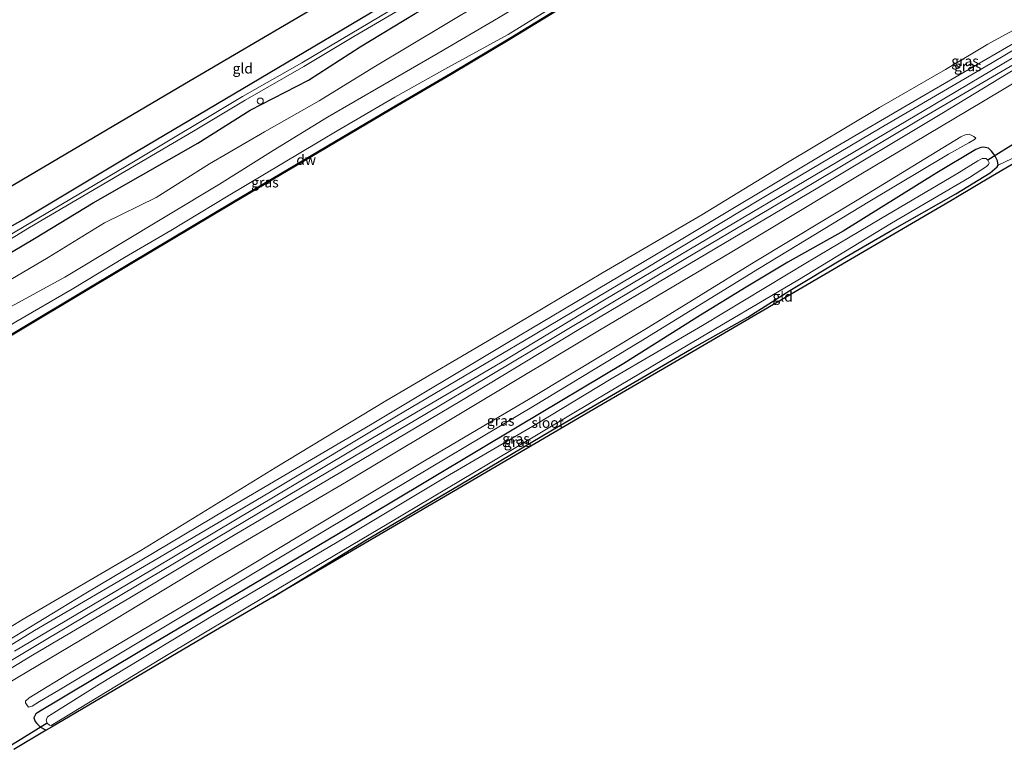
# Model space of a CAD drawing. Units: metres. Extents: x 244276 to 250000, y 587500 to 591008.
# Drawn here: x 249300 to 249542, y 590456 to 590636 of the extents above; entities that cross this region are included whole.
import ezdxf
from ezdxf.enums import TextEntityAlignment as Align

# ---------------------------------------------------------------- set-up
doc = ezdxf.new("R2010")
doc.units = ezdxf.units.M
doc.linetypes.add('IE-TERREINAFSCHEIDING', pattern=[10, 8, -2])
doc.layers.get('0').update_dxf_attribs({"lineweight": 25})
for name, color, linetype, lineweight in [('B-ME-AL-OVERIG-S-B1', 7, 'Continuous', 18), ('B-ME-GW-KRUINLIJN-L-B1', 93, 'Continuous', 18), ('B-ME-GW-TEENLIJN-L-B1', 93, 'Continuous', 18), ('B-ME-IE-GRASLAND-GV-B6', 93, 'Continuous', 18), ('B-ME-IE-GRONDWERKLIJN-GROND_INGERICHT-GV-B6', 253, 'Continuous', 18), ('B-ME-IE-TERREINAFSCHEIDING-RASTERHEKWERK-L-B1', 8, 'IE-TERREINAFSCHEIDING', 18), ('B-ME-OB-WATERLIJN-L-B1', 133, 'OB-WATERLIJN', 18), ('B-ME-OG-WATER-GV-B6', 153, 'Continuous', 18), ('B-ME-VH-VERH_SOORT-BETON-OVERIG-GV-B6', 8, 'IE-TERREINAFSCHEIDING-NATUURLIJK-HOUTWAL', 18)]:
    doc.layers.add(name, color=color, linetype=linetype, lineweight=lineweight)
for name, color, linetype in [('B-ME-GC-DAMWAND-GV-B6', 10, 'Continuous'), ('B-ME-GW-INSTEEKWATERGANG-L-B1', 10, 'Continuous'), ('B-ME-KG-KADASTRAAL-OPNAMEDTMGRENS-L-B1', 10, 'Continuous'), ('B-ME-KW-DUIKER-L-B1', 10, 'Continuous')]:
    doc.layers.add(name, color=color, linetype=linetype)
doc.styles.add('NLCS-ISO', font='NLCS-ISO.TTF')
doc.linetypes.add('IE-TERREINAFSCHEIDING-NATUURLIJK-HOUTWAL', pattern='A,7,-1.5,[67,NLCS.SHX,S=0.75,R=45,X=0,Y=0],-1.5,7,-1.5,[70,NLCS.SHX,S=0.75,R=0,X=0,Y=0],-1.5', length=20)
doc.linetypes.add('OB-WATERLIJN', pattern='A,10,[32,NLCS.SHX,S=2,R=0,X=0,Y=0],-12', length=22)

# ---------------------------------------------------------------- blocks, each defined once
blk = doc.blocks.new('dtb')
blk.add_circle((0, 0), 0.75)

msp = doc.modelspace()

# ---------------------------------------------------------------- linework, layer by layer
at = {"layer": 'B-ME-GC-DAMWAND-GV-B6'}
for points in [[(249287.9774, 590552.4737, 1.115), (249326.7202, 590575.6106, 1.098), (249352.1346, 590590.7778, 1.112), (249392.4441, 590614.6707, 1.12), (249405.6868, 590622.3795, 1.075), (249420.4949, 590631.1928, 1.083), (249432.7093, 590638.6787, 1.098), (249444.9762, 590645.7922, 1.09), (249458.3639, 590653.8754, 1.088), (249482.6966, 590668.314, 1.086), (249492.5156, 590673.9676, 1.0746), (249492.8178, 590673.4584, 0.8226), (249494.3167, 590674.3397, 0.8219), (249512.1101, 590684.8269, 0.8867), (249519.443, 590689.2081, 0.8252), (249520.2664, 590689.7, 0.5748), (249520.3937, 590689.7779, 0.463)], [(249520.3937, 590689.7779, 0.463), (249520.4335, 590689.6833, 0.463), (249520.3177, 590689.6142, 0.463), (249512.1609, 590684.7407, 0.463), (249494.3674, 590674.2535, 0.463), (249492.7815, 590673.3211, 0.463), (249492.587, 590673.659, 0.55), (249482.848, 590668.055, 0.55), (249458.518, 590653.618, 0.55), (249445.129, 590645.534, 0.55), (249432.863, 590638.421, 0.55), (249420.65, 590630.936, 0.55), (249405.839, 590622.121, 0.55), (249392.596, 590614.412, 0.55), (249352.288, 590590.52, 0.55), (249326.874, 590575.353, 0.55), (249288.136, 590552.219, 0.55)]]:
    msp.add_polyline3d(points, dxfattribs=at)
at = {"layer": 'B-ME-GW-INSTEEKWATERGANG-L-B1'}
for points in [[(249504.5424, 590707.7666, -1.2759), (249494.548, 590701.9343, -1.3346), (249484.8842, 590696.3674, -1.3886), (249479.6372, 590693.4136, -1.3566), (249477.801, 590692.38, -1.375), (249475.9147, 590691.1868, -1.3014), (249469.296, 590687, -1.276), (249456.958, 590679.434, -1.286), (249419.651, 590657.467, -1.392), (249406.286, 590649.334, -1.327), (249367.438, 590626.221, -1.384), (249326.624, 590602.038, -1.442), (249301.177, 590586.742, -1.577), (249289.547, 590580.291, -1.407), (249275.499, 590571.74, -1.408), (249247.958, 590555.88, -1.159), (249238.623, 590550.299, -1.091), (249237.775, 590550.118, -1.131), (249236.929, 590550.152, -1.197), (249235.988, 590550.585, -1.259), (249231.7245, 590555.6174, -1.4995)], [(249292.339, 590575.269, -1.028), (249303.359, 590581.77, -1.091), (249317.761, 590590.495, -1.119), (249329.437, 590597.156, -0.855), (249343.499, 590605.202, -0.785), (249356.398, 590613.31, -0.797), (249370.714, 590620.715, -0.716), (249383.435, 590628.892, -0.788), (249396.961, 590637.1, -1.03), (249409.973, 590644.622, -0.954), (249422.756, 590652.135, -0.942), (249436.679, 590660.154, -0.839), (249448.212, 590667.081, -0.8), (249460.349, 590675.274, -1.23), (249472.979, 590682.443, -0.982), (249479.502, 590687.5, -1.202), (249481.183, 590689.187, -1.19), (249483.9114, 590691.0541, -1.0901), (249497.5948, 590699.0366, -0.9896), (249506.7169, 590704.4154, -1.0436)], [(249361.9122, 590493.4971, -1.4007), (249384.8281, 590507.4622, -1.583), (249407.9058, 590521.1232, -1.5813), (249430.7047, 590534.6243, -1.4621), (249449.7736, 590545.7254, -1.3932), (249464.9218, 590554.5916, -1.0723), (249478.778, 590562.36, -0.9967), (249489.1342, 590568.9309, -1.1429), (249502.051, 590576.7096, -1.1378), (249513.773, 590583.5559, -1.0253), (249529.9043, 590592.7663, -0.9698), (249538.3472, 590597.9105, -0.911), (249540.0833, 590599.3591, -0.8724), (249540.3042, 590599.7878, -0.8371), (249540.1665, 590600.8894, -0.8035), (249539.4856, 590602.1455, -0.7326), (249538.6918, 590603.2693, -0.6557), (249537.9965, 590603.955, -0.6254), (249536.7687, 590604.2529, -0.6086), (249536.0644, 590604.1646, -0.6036), (249534.8158, 590603.6133, -0.6086), (249525.2646, 590597.8884, -0.6993), (249502.2027, 590583.5775, -1.0286), (249488.5709, 590575.8967, -0.8623), (249478.3439, 590569.7705, -0.6405), (249467.1669, 590562.9073, -0.8438), (249448.2382, 590550.9395, -1.2924), (249422.4515, 590535.5875, -1.3713), (249390.4264, 590516.3695, -1.3478), (249360.9966, 590498.8732, -1.4049), (249330.9129, 590481.0569, -1.4133), (249309.2092, 590468.0877, -1.163), (249304.9566, 590465.5939, -0.8741), (249303.6893, 590464.7161, -0.8203), (249303.1974, 590463.8025, -0.8102), (249303.5179, 590462.8608, -0.8001), (249303.8923, 590462.3754, -0.8237), (249304.8286, 590461.4848, -0.9194), (249306.1752, 590460.6974, -1.0509)]]:
    msp.add_polyline3d(points, dxfattribs=at)
at = {"layer": 'B-ME-GW-KRUINLIJN-L-B1'}
for points in [[(249296.699, 590564.49, 1.811), (249310.811, 590572.244, 1.78), (249348.819, 590595.146, 1.85), (249362.01, 590603.364, 1.927), (249375.39, 590611.587, 1.803), (249402.625, 590627.334, 1.783), (249417.413, 590636.096, 1.719), (249429.345, 590643.244, 1.913), (249442.125, 590650.747, 1.965), (249454.578, 590658.697, 1.75), (249467.659, 590666.143, 1.859), (249479.075, 590673.196, 1.824), (249488.427, 590679.765, 1.876), (249498.3883, 590688.0805, 1.1361), (249509.2872, 590694.7848, 1.1631), (249516.1851, 590699.084, 1.2261), (249522.4975, 590702.5449, 1.4136), (249528.3873, 590705.6396, 1.3786)], [(249199.6465, 590501.7588, 1.854), (249210.32, 590508.463, 1.938), (249211.995, 590509.821, 1.875), (249223.387, 590516.055, 1.92), (249236.386, 590523.982, 1.888), (249273.764, 590545.94, 1.792), (249298.75, 590561.21, 1.902), (249312.642, 590569.239, 1.845), (249325.471, 590577.051, 1.982), (249336.904, 590583.755, 1.937), (249350.982, 590592.264, 1.908), (249377.768, 590608.246, 1.894), (249391.947, 590616.559, 1.884), (249404.974, 590623.87, 1.83), (249419.839, 590631.922, 1.74), (249432.039, 590639.521, 1.882), (249444.003, 590646.79, 1.907), (249469.546, 590662.106, 1.856), (249481.657, 590669.585, 1.854), (249491.145, 590674.756, 1.87), (249506.6742, 590684.3393, 1.5771)], [(249283.6273, 590473.0854, 1.4831), (249303.3518, 590485.2214, 1.3235), (249333.7751, 590503.0678, 1.1992), (249361.368, 590519.387, 1.1992), (249392.3853, 590538.0408, 1.2714), (249423.8308, 590556.6657, 1.2479), (249453.3449, 590574.1828, 1.3941), (249481.8875, 590591.431, 1.4747), (249511.3454, 590608.9022, 1.5285), (249538.5697, 590624.859, 1.5671), (249547.0338, 590629.9321, 1.5437)], [(249284.0509, 590467.802, 1.5173), (249302.824, 590479.2276, 1.4014), (249327.1752, 590493.5641, 1.3157), (249352.6576, 590508.92, 1.1595), (249378.6941, 590524.1956, 1.2385), (249408.3112, 590541.8679, 1.2133), (249437.2375, 590559.3088, 1.1864), (249466.6378, 590576.8567, 1.4804), (249495.5942, 590593.9579, 1.5325), (249526.4477, 590612.4903, 1.5795), (249548.8781, 590626.1175, 1.4341)], [(249301.8738, 590466.3752, -0.4264), (249301.421, 590466.9254, -0.3592), (249301.141, 590467.4374, -0.3273), (249301.1242, 590467.8258, -0.3105), (249302.0268, 590468.6455, -0.287), (249312.7714, 590475.2333, -0.4062), (249342.1173, 590492.6127, -0.418), (249369.7584, 590509.3028, -0.287), (249399.2602, 590527.0325, -0.3945), (249425.2095, 590542.3404, -0.2752), (249454.2672, 590559.8155, -0.287), (249480.3038, 590575.9284, -0.0734), (249506.465, 590591.6325, 0.0171), (249531.1325, 590606.7818, -0.0131), (249532.1819, 590607.2738, -0.0148), (249533.1859, 590607.4379, -0.0165), (249534.3773, 590606.8445, -0.04), (249534.8519, 590606.4716, -0.0954)]]:
    msp.add_polyline3d(points, dxfattribs=at)
at = {"layer": 'B-ME-GW-TEENLIJN-L-B1'}
for points in [[(249505.7452, 590698.4008, -0.7641), (249498.1393, 590693.596, -0.7894), (249486.8668, 590686.2609, -0.8314), (249483.461, 590684.142, -0.907), (249475.117, 590677.549, -0.768), (249463.414, 590669.546, -0.643), (249451.25, 590662.405, -0.543), (249439.076, 590655.565, -0.505), (249425.689, 590647.558, -0.65), (249413.113, 590639.667, -0.766), (249386.815, 590623.885, -0.471), (249373.386, 590615.642, -0.364), (249359.88, 590607.977, -0.346), (249346.376, 590600.109, -0.259), (249333.248, 590591.827, -0.372), (249320.523, 590585.589, -0.576), (249306.734, 590577.094, -0.6), (249282.262, 590562.728, -0.598)], [(249547.4383, 590631.7023, 0.9002), (249522.0834, 590616.9138, 0.8951), (249497.3793, 590602.4984, 0.8027), (249461.1785, 590580.7482, 0.749), (249419.7848, 590556.1571, 0.7036), (249385.9684, 590535.898, 0.6868), (249350.4265, 590514.9375, 0.6347), (249315.5401, 590494.1745, 0.6381), (249283.4077, 590474.689, 0.791)], [(249550.3326, 590623.7096, 0.1414), (249532.9124, 590613.2521, 0.165), (249506.1415, 590597.2945, 0.0138), (249474.8085, 590578.4734, 0.0222), (249442.2933, 590559.1527, -0.1324), (249411.3511, 590540.6792, -0.1089), (249380.1037, 590521.8523, -0.0098), (249347.6264, 590502.8004, -0.1156), (249317.2542, 590484.4342, -0.1962), (249298.9117, 590473.5026, -0.0921), (249285.909, 590465.8257, -0.0585)], [(249534.8519, 590606.4716, -0.0954), (249534.5176, 590606.1069, -0.1996), (249533.0996, 590605.2524, -0.287), (249528.0986, 590602.5078, -0.6095), (249508.7453, 590590.9691, -0.6616), (249481.6046, 590574.4837, -0.5944), (249452.4634, 590556.5078, -1.0799), (249426.0752, 590540.4814, -1.1824), (249400.4775, 590525.183, -1.3706), (249370.0193, 590507.0145, -1.3286), (249337.6283, 590487.5729, -1.347), (249309.3319, 590470.5894, -1.1706), (249304.5687, 590467.789, -0.8834), (249302.7406, 590466.6445, -0.665), (249301.8738, 590466.3752, -0.4264)]]:
    msp.add_polyline3d(points, dxfattribs=at)
at = {"layer": 'B-ME-IE-GRASLAND-GV-B6'}
for points in [[(249885.1503, 590829.9202, 1.6008), (249876.5735, 590824.7201, 1.6402), (249860.2934, 590815.0127, 1.6858), (249845.7041, 590806.323, 1.6318), (249830.8837, 590797.4409, 1.5754), (249814.0863, 590787.4438, 1.5442), (249781.2845, 590767.8799, 1.5541), (249748.269, 590748.2619, 1.4888), (249712.153, 590726.7057, 1.4472), (249676.6343, 590705.4818, 1.5581), (249637.6728, 590682.1039, 1.6769), (249603.5879, 590661.7166, 1.6274), (249569.8455, 590641.7391, 1.6432), (249547.3937, 590628.2359, 1.6016), (249521.6954, 590613.0171, 1.6638), (249497.0757, 590598.4305, 1.6167), (249469.083, 590581.8271, 1.6285), (249443.5383, 590566.6276, 1.4387), (249417.9246, 590551.1415, 1.4336), (249386.5778, 590532.6556, 1.4235), (249357.4623, 590515.2573, 1.3866), (249328.1683, 590497.8114, 1.358), (249298.3945, 590480.1728, 1.4454)], [(249832.9977, 590805.4199, 0.7958), (249832.022, 590803.9804, 0.9024), (249831.4773, 590803.1465, 0.9312), (249830.7204, 590802.1213, 0.96), (249830.0252, 590801.5134, 0.996), (249824.7997, 590798.0483, 1.056), (249812.1685, 590790.1007, 1.0296), (249796.2193, 590780.4538, 0.9398), (249761.1023, 590759.7873, 0.8843), (249719.4519, 590734.4853, 0.8012), (249676.2482, 590708.7454, 0.8348), (249638.4152, 590686.0905, 0.8427), (249600.9005, 590663.6375, 0.8665), (249570.6491, 590645.8421, 0.8922), (249547.4383, 590631.7023, 0.9002), (249522.0834, 590616.9138, 0.8951), (249497.3793, 590602.4984, 0.8027), (249461.1785, 590580.7482, 0.749), (249419.7848, 590556.1571, 0.7036), (249385.9684, 590535.898, 0.6868), (249350.4265, 590514.9375, 0.6347), (249315.5401, 590494.1745, 0.6381), (249283.4077, 590474.689, 0.791)], [(249291.19, 590577.83, -2.594), (249302.084, 590584.453, -2.599), (249342.449, 590608.146, -2.584), (249355.176, 590615.781, -2.582), (249369.609, 590624.091, -2.582), (249381.913, 590631.443, -2.583), (249395.915, 590639.648, -2.585), (249408.345, 590647.259, -2.584), (249421.472, 590654.896, -2.571), (249434.205, 590662.595, -2.585), (249447.211, 590670.144, -2.589), (249459.119, 590677.324, -2.584), (249472.009, 590684.959, -2.568), (249478.243, 590689.15, -2.568), (249479.3226, 590690.0545, -2.5342), (249481.7781, 590691.6712, -2.5342), (249489.1165, 590695.9289, -2.5342), (249498.6841, 590701.5141, -2.5342), (249505.5071, 590705.6233, -2.5342), (249514.5025, 590711.1692, -2.5342), (249520.2411, 590714.4861, -2.5342), (249525.4744, 590717.649, -2.5342), (249540.4644, 590726.7707, -2.5342), (249560.1318, 590738.3709, -2.5342)], [(249289.547, 590580.291, -1.407), (249301.177, 590586.742, -1.577), (249326.624, 590602.038, -1.442), (249367.438, 590626.221, -1.384), (249406.286, 590649.334, -1.327), (249419.651, 590657.467, -1.392), (249456.958, 590679.434, -1.286), (249469.296, 590687, -1.276), (249475.9147, 590691.1868, -1.3014), (249477.801, 590692.38, -1.375), (249479.6372, 590693.4136, -1.3566), (249484.8842, 590696.3674, -1.3886), (249494.548, 590701.9343, -1.3346), (249504.5424, 590707.7666, -1.2759), (249526.1843, 590720.8947, -1.322), (249548.2391, 590734.013, -1.3124)], [(249545.424, 590730.8859, -2.5342), (249530.4787, 590722.0096, -2.5342), (249517.2013, 590714.0593, -2.5342), (249505.1487, 590706.855, -2.5342), (249498.8331, 590703.1561, -2.5357), (249489.8218, 590697.7551, -2.5357), (249481.7418, 590692.974, -2.5357), (249478.4089, 590690.7929, -2.5357), (249477.678, 590689.884, -2.554), (249471.596, 590685.969, -2.566), (249458.251, 590678.23, -2.556), (249446.454, 590671.027, -2.583), (249433.522, 590663.437, -2.578), (249421.29, 590656.049, -2.578), (249407.714, 590648.179, -2.554), (249395.519, 590640.746, -2.584), (249369.063, 590624.947, -2.587), (249354.508, 590616.715, -2.54), (249327.716, 590600.613, -2.572), (249290.873, 590578.911, -2.595)], [(249292.339, 590575.269, -1.028), (249303.359, 590581.77, -1.091), (249317.761, 590590.495, -1.119), (249329.437, 590597.156, -0.855), (249343.499, 590605.202, -0.785), (249356.398, 590613.31, -0.797), (249370.714, 590620.715, -0.716), (249383.435, 590628.892, -0.788), (249396.961, 590637.1, -1.03), (249409.973, 590644.622, -0.954), (249422.756, 590652.135, -0.942), (249436.679, 590660.154, -0.839), (249448.212, 590667.081, -0.8), (249460.349, 590675.274, -1.23), (249472.979, 590682.443, -0.982), (249479.502, 590687.5, -1.202), (249481.183, 590689.187, -1.19), (249483.9114, 590691.0541, -1.0901), (249497.5948, 590699.0366, -0.9896), (249506.7169, 590704.4154, -1.0436), (249523.813, 590714.6249, -1.0628), (249542.9643, 590726.3311, -1.1146)], [(249542.9643, 590726.3311, -1.1146), (249523.813, 590714.6249, -1.0628), (249506.7169, 590704.4154, -1.0436), (249497.5948, 590699.0366, -0.9896), (249483.9114, 590691.0541, -1.0901), (249481.183, 590689.187, -1.19), (249479.502, 590687.5, -1.202), (249472.979, 590682.443, -0.982), (249460.349, 590675.274, -1.23), (249448.212, 590667.081, -0.8), (249436.679, 590660.154, -0.839), (249422.756, 590652.135, -0.942), (249409.973, 590644.622, -0.954), (249396.961, 590637.1, -1.03), (249383.435, 590628.892, -0.788), (249370.714, 590620.715, -0.716), (249356.398, 590613.31, -0.797), (249343.499, 590605.202, -0.785), (249329.437, 590597.156, -0.855), (249317.761, 590590.495, -1.119), (249303.359, 590581.77, -1.091), (249292.339, 590575.269, -1.028)], [(249282.262, 590562.728, -0.598), (249306.734, 590577.094, -0.6), (249320.523, 590585.589, -0.576), (249333.248, 590591.827, -0.372), (249346.376, 590600.109, -0.259), (249359.88, 590607.977, -0.346), (249373.386, 590615.642, -0.364), (249386.815, 590623.885, -0.471), (249413.113, 590639.667, -0.766), (249425.689, 590647.558, -0.65), (249439.076, 590655.565, -0.505), (249451.25, 590662.405, -0.543), (249463.414, 590669.546, -0.643), (249475.117, 590677.549, -0.768), (249483.461, 590684.142, -0.907), (249486.8668, 590686.2609, -0.8314), (249498.1393, 590693.596, -0.7894), (249505.7452, 590698.4008, -0.7641), (249525.6824, 590710.2366, -0.6911), (249535.5054, 590716.1087, -0.7641), (249549.1304, 590724.4027, -0.91)], [(249549.1304, 590724.4027, -0.91), (249535.5054, 590716.1087, -0.7641), (249525.6824, 590710.2366, -0.6911), (249505.7452, 590698.4008, -0.7641), (249498.1393, 590693.596, -0.7894), (249486.8668, 590686.2609, -0.8314), (249483.461, 590684.142, -0.907), (249475.117, 590677.549, -0.768), (249463.414, 590669.546, -0.643), (249451.25, 590662.405, -0.543), (249439.076, 590655.565, -0.505), (249425.689, 590647.558, -0.65), (249413.113, 590639.667, -0.766), (249386.815, 590623.885, -0.471), (249373.386, 590615.642, -0.364), (249359.88, 590607.977, -0.346), (249346.376, 590600.109, -0.259), (249333.248, 590591.827, -0.372), (249320.523, 590585.589, -0.576), (249306.734, 590577.094, -0.6), (249282.262, 590562.728, -0.598)], [(249548.1268, 590717.0626, 1.4247), (249540.6834, 590712.8293, 1.3844), (249528.3873, 590705.6396, 1.3786), (249522.4975, 590702.5449, 1.4136), (249516.1851, 590699.084, 1.2261), (249509.2872, 590694.7848, 1.1631), (249498.3883, 590688.0805, 1.1361), (249488.427, 590679.765, 1.876), (249479.075, 590673.196, 1.824), (249467.659, 590666.143, 1.859), (249454.578, 590658.697, 1.75), (249442.125, 590650.747, 1.965), (249429.345, 590643.244, 1.913), (249417.413, 590636.096, 1.719), (249402.625, 590627.334, 1.783), (249375.39, 590611.587, 1.803), (249362.01, 590603.364, 1.927), (249348.819, 590595.146, 1.85), (249310.811, 590572.244, 1.78), (249296.699, 590564.49, 1.811)], [(249296.699, 590564.49, 1.811), (249310.811, 590572.244, 1.78), (249348.819, 590595.146, 1.85), (249362.01, 590603.364, 1.927), (249375.39, 590611.587, 1.803), (249402.625, 590627.334, 1.783), (249417.413, 590636.096, 1.719), (249429.345, 590643.244, 1.913), (249442.125, 590650.747, 1.965), (249454.578, 590658.697, 1.75), (249467.659, 590666.143, 1.859), (249479.075, 590673.196, 1.824), (249488.427, 590679.765, 1.876), (249498.3883, 590688.0805, 1.1361), (249509.2872, 590694.7848, 1.1631), (249516.1851, 590699.084, 1.2261), (249522.4975, 590702.5449, 1.4136), (249528.3873, 590705.6396, 1.3786), (249540.6834, 590712.8293, 1.3844), (249548.1268, 590717.0626, 1.4247)], [(249549.5267, 590710.0865, 1.5806), (249533.933, 590700.6321, 1.4558), (249524.7959, 590694.5081, 1.2195), (249516.8779, 590689.7567, 1.3386), (249512.7647, 590687.7273, 1.4819), (249506.6742, 590684.3393, 1.5771), (249491.145, 590674.756, 1.87), (249481.657, 590669.585, 1.854), (249469.546, 590662.106, 1.856), (249444.003, 590646.79, 1.907), (249432.039, 590639.521, 1.882), (249419.839, 590631.922, 1.74), (249404.974, 590623.87, 1.83), (249391.947, 590616.559, 1.884), (249377.768, 590608.246, 1.894), (249350.982, 590592.264, 1.908), (249336.904, 590583.755, 1.937), (249325.471, 590577.051, 1.982), (249312.642, 590569.239, 1.845), (249298.75, 590561.21, 1.902)], [(249298.75, 590561.21, 1.902), (249312.642, 590569.239, 1.845), (249325.471, 590577.051, 1.982), (249336.904, 590583.755, 1.937), (249350.982, 590592.264, 1.908), (249377.768, 590608.246, 1.894), (249391.947, 590616.559, 1.884), (249404.974, 590623.87, 1.83), (249419.839, 590631.922, 1.74), (249432.039, 590639.521, 1.882), (249444.003, 590646.79, 1.907), (249469.546, 590662.106, 1.856), (249481.657, 590669.585, 1.854), (249491.145, 590674.756, 1.87), (249506.6742, 590684.3393, 1.5771), (249512.7647, 590687.7273, 1.4819), (249516.8779, 590689.7567, 1.3386), (249516.9294, 590689.671, 1.2154), (249517.8904, 590690.2476, 0.8069), (249518.7292, 590690.751, 0.463)], [(249432.7093, 590638.6787, 1.098), (249420.4949, 590631.1928, 1.083), (249405.6868, 590622.3795, 1.075), (249392.4441, 590614.6707, 1.12), (249352.1346, 590590.7778, 1.112), (249326.7202, 590575.6106, 1.098), (249287.9774, 590552.4737, 1.115)], [(249282.3536, 590476.857, 0.463), (249300.5502, 590488.0309, 0.463), (249329.4991, 590504.9597, 0.463), (249362.519, 590525.3213, 0.463), (249389.7203, 590541.7969, 0.463), (249418.553, 590558.659, 0.463), (249443.0452, 590573.3063, 0.463), (249467.4917, 590587.5842, 0.463), (249488.1175, 590600.2371, 0.463), (249511.1452, 590614.0273, 0.463), (249527.3601, 590623.3612, 0.463), (249537.8328, 590629.5734, 0.463), (249546.648, 590634.4575, 0.463)], [(249283.4077, 590474.689, 0.791), (249315.5401, 590494.1745, 0.6381), (249350.4265, 590514.9375, 0.6347), (249385.9684, 590535.898, 0.6868), (249419.7848, 590556.1571, 0.7036), (249461.1785, 590580.7482, 0.749), (249497.3793, 590602.4984, 0.8027), (249522.0834, 590616.9138, 0.8951), (249547.4383, 590631.7023, 0.9002)], [(249547.0338, 590629.9321, 1.5437), (249538.5697, 590624.859, 1.5671), (249511.3454, 590608.9022, 1.5285), (249481.8875, 590591.431, 1.4747), (249453.3449, 590574.1828, 1.3941), (249423.8308, 590556.6657, 1.2479), (249392.3853, 590538.0408, 1.2714), (249361.368, 590519.387, 1.1992), (249333.7751, 590503.0678, 1.1992), (249303.3518, 590485.2214, 1.3235), (249283.6273, 590473.0854, 1.4831)], [(249283.6273, 590473.0854, 1.4831), (249303.3518, 590485.2214, 1.3235), (249333.7751, 590503.0678, 1.1992), (249361.368, 590519.387, 1.1992), (249392.3853, 590538.0408, 1.2714), (249423.8308, 590556.6657, 1.2479), (249453.3449, 590574.1828, 1.3941), (249481.8875, 590591.431, 1.4747), (249511.3454, 590608.9022, 1.5285), (249538.5697, 590624.859, 1.5671), (249547.0338, 590629.9321, 1.5437)], [(249283.4382, 590469.44, 1.605), (249306.1778, 590483.0444, 1.4823), (249337.7916, 590501.8069, 1.3916), (249368.7603, 590520.2819, 1.3815), (249399.3736, 590538.4432, 1.3832), (249431.9065, 590557.8289, 1.3345), (249463.4903, 590576.8351, 1.5798), (249494.6348, 590595.3148, 1.5899), (249520.7211, 590610.8385, 1.7427), (249548.0063, 590626.8815, 1.562)], [(249548.8781, 590626.1175, 1.4341), (249526.4477, 590612.4903, 1.5795), (249495.5942, 590593.9579, 1.5325), (249466.6378, 590576.8567, 1.4804), (249437.2375, 590559.3088, 1.1864), (249408.3112, 590541.8679, 1.2133), (249378.6941, 590524.1956, 1.2385), (249352.6576, 590508.92, 1.1595), (249327.1752, 590493.5641, 1.3157), (249302.824, 590479.2276, 1.4014), (249284.0509, 590467.802, 1.5173)], [(249284.0509, 590467.802, 1.5173), (249302.824, 590479.2276, 1.4014), (249327.1752, 590493.5641, 1.3157), (249352.6576, 590508.92, 1.1595), (249378.6941, 590524.1956, 1.2385), (249408.3112, 590541.8679, 1.2133), (249437.2375, 590559.3088, 1.1864), (249466.6378, 590576.8567, 1.4804), (249495.5942, 590593.9579, 1.5325), (249526.4477, 590612.4903, 1.5795), (249548.8781, 590626.1175, 1.4341)], [(249298.9117, 590473.5026, -0.0921), (249317.2542, 590484.4342, -0.1962), (249347.6264, 590502.8004, -0.1156), (249380.1037, 590521.8523, -0.0098), (249411.3511, 590540.6792, -0.1089), (249442.2933, 590559.1527, -0.1324), (249474.8085, 590578.4734, 0.0222), (249506.1415, 590597.2945, 0.0138), (249532.9124, 590613.2521, 0.165), (249550.3326, 590623.7096, 0.1414)], [(249550.3326, 590623.7096, 0.1414), (249532.9124, 590613.2521, 0.165), (249506.1415, 590597.2945, 0.0138), (249474.8085, 590578.4734, 0.0222), (249442.2933, 590559.1527, -0.1324), (249411.3511, 590540.6792, -0.1089), (249380.1037, 590521.8523, -0.0098), (249347.6264, 590502.8004, -0.1156), (249317.2542, 590484.4342, -0.1962), (249298.9117, 590473.5026, -0.0921)], [(249301.8738, 590466.3752, -0.4264), (249302.7406, 590466.6445, -0.665), (249304.5687, 590467.789, -0.8834), (249309.3319, 590470.5894, -1.1706), (249337.6283, 590487.5729, -1.347), (249370.0193, 590507.0145, -1.3286), (249400.4775, 590525.183, -1.3706), (249426.0752, 590540.4814, -1.1824), (249452.4634, 590556.5078, -1.0799), (249481.6046, 590574.4837, -0.5944), (249508.7453, 590590.9691, -0.6616), (249528.0986, 590602.5078, -0.6095), (249533.0996, 590605.2524, -0.287), (249534.5176, 590606.1069, -0.1996), (249534.8519, 590606.4716, -0.0954), (249534.3773, 590606.8445, -0.04), (249533.1859, 590607.4379, -0.0165), (249532.1819, 590607.2738, -0.0148), (249531.1325, 590606.7818, -0.0131), (249506.465, 590591.6325, 0.0171), (249480.3038, 590575.9284, -0.0734), (249454.2672, 590559.8155, -0.287), (249425.2095, 590542.3404, -0.2752), (249399.2602, 590527.0325, -0.3945), (249369.7584, 590509.3028, -0.287), (249342.1173, 590492.6127, -0.418), (249312.7714, 590475.2333, -0.4062), (249302.0268, 590468.6455, -0.287), (249301.1242, 590467.8258, -0.3105), (249301.141, 590467.4374, -0.3273), (249301.421, 590466.9254, -0.3592), (249301.8738, 590466.3752, -0.4264)], [(249534.8519, 590606.4716, -0.0954), (249534.5176, 590606.1069, -0.1996), (249533.0996, 590605.2524, -0.287), (249528.0986, 590602.5078, -0.6095), (249508.7453, 590590.9691, -0.6616), (249481.6046, 590574.4837, -0.5944), (249452.4634, 590556.5078, -1.0799), (249426.0752, 590540.4814, -1.1824), (249400.4775, 590525.183, -1.3706), (249370.0193, 590507.0145, -1.3286), (249337.6283, 590487.5729, -1.347), (249309.3319, 590470.5894, -1.1706), (249304.5687, 590467.789, -0.8834), (249302.7406, 590466.6445, -0.665), (249301.8738, 590466.3752, -0.4264), (249301.421, 590466.9254, -0.3592), (249301.141, 590467.4374, -0.3273), (249301.1242, 590467.8258, -0.3105), (249302.0268, 590468.6455, -0.287), (249312.7714, 590475.2333, -0.4062), (249342.1173, 590492.6127, -0.418), (249369.7584, 590509.3028, -0.287), (249399.2602, 590527.0325, -0.3945), (249425.2095, 590542.3404, -0.2752), (249454.2672, 590559.8155, -0.287), (249480.3038, 590575.9284, -0.0734), (249506.465, 590591.6325, 0.0171), (249531.1325, 590606.7818, -0.0131), (249532.1819, 590607.2738, -0.0148), (249533.1859, 590607.4379, -0.0165), (249534.3773, 590606.8445, -0.04), (249534.8519, 590606.4716, -0.0954)], [(249547.0356, 590603.0281, -0.6679), (249540.3042, 590599.7878, -0.8371), (249540.1665, 590600.8894, -0.8035), (249539.4856, 590602.1455, -0.7326), (249538.6918, 590603.2693, -0.6557), (249537.9965, 590603.955, -0.6254), (249536.7687, 590604.2529, -0.6086), (249536.0644, 590604.1646, -0.6036), (249534.8158, 590603.6133, -0.6086), (249525.2646, 590597.8884, -0.6993), (249502.2027, 590583.5775, -1.0286), (249488.5709, 590575.8967, -0.8623), (249478.3439, 590569.7705, -0.6405), (249467.1669, 590562.9073, -0.8438), (249448.2382, 590550.9395, -1.2924), (249422.4515, 590535.5875, -1.3713), (249390.4264, 590516.3695, -1.3478), (249360.9966, 590498.8732, -1.4049), (249330.9129, 590481.0569, -1.4133), (249309.2092, 590468.0877, -1.163), (249304.9566, 590465.5939, -0.8741), (249303.6893, 590464.7161, -0.8203), (249303.1974, 590463.8025, -0.8102), (249303.5179, 590462.8608, -0.8001), (249303.8923, 590462.3754, -0.8237), (249304.8286, 590461.4848, -0.9194), (249306.1752, 590460.6974, -1.0509), (249298.2264, 590456.0095, -0.8024)], [(249539.4856, 590602.1455, -0.7326), (249540.1665, 590600.8894, -0.8035), (249540.3042, 590599.7878, -0.8371), (249540.0833, 590599.3591, -0.8724), (249538.3472, 590597.9105, -0.911), (249529.9043, 590592.7663, -0.9698), (249513.773, 590583.5559, -1.0253), (249502.051, 590576.7096, -1.1378), (249489.1342, 590568.9309, -1.1429), (249478.778, 590562.36, -0.9967), (249464.9218, 590554.5916, -1.0723), (249449.7736, 590545.7254, -1.3932), (249430.7047, 590534.6243, -1.4621), (249407.9058, 590521.1232, -1.5813), (249384.8281, 590507.4622, -1.583), (249361.9122, 590493.4971, -1.4007), (249347.816, 590485.2554, -1.4381), (249330.4524, 590475.015, -1.8732), (249307.5474, 590461.5066, -1.738), (249306.1752, 590460.6974, -1.0509), (249304.8286, 590461.4848, -0.9194), (249303.8923, 590462.3754, -0.8237), (249303.5179, 590462.8608, -0.8001), (249303.1974, 590463.8025, -0.8102), (249303.6893, 590464.7161, -0.8203), (249304.9566, 590465.5939, -0.8741), (249309.2092, 590468.0877, -1.163), (249330.9129, 590481.0569, -1.4133), (249360.9966, 590498.8732, -1.4049), (249390.4264, 590516.3695, -1.3478), (249422.4515, 590535.5875, -1.3713), (249448.2382, 590550.9395, -1.2924), (249467.1669, 590562.9073, -0.8438), (249478.3439, 590569.7705, -0.6405), (249488.5709, 590575.8967, -0.8623), (249502.2027, 590583.5775, -1.0286), (249525.2646, 590597.8884, -0.6993), (249534.8158, 590603.6133, -0.6086), (249536.0644, 590604.1646, -0.6036), (249536.7687, 590604.2529, -0.6086), (249537.9965, 590603.955, -0.6254), (249538.6918, 590603.2693, -0.6557), (249539.4856, 590602.1455, -0.7326)], [(249426.8604, 590536.1261, -2.4717), (249404.4361, 590522.9867, -2.4768), (249377.7406, 590507.0175, -2.4768), (249346.6994, 590488.597, -2.4768), (249319.3594, 590472.0522, -2.4768), (249307.4256, 590464.6178, -2.4768), (249306.5227, 590463.9901, -2.4768), (249306.1799, 590463.1758, -2.4768), (249306.4808, 590462.4836, -2.4768), (249307.0266, 590461.9867, -2.4768), (249307.4373, 590461.8928, -2.4768), (249307.8579, 590462.0929, -2.4768), (249334.6046, 590478.3798, -2.4751), (249361.7177, 590494.6023, -2.4734), (249390.0705, 590511.4396, -2.4734), (249415.3908, 590526.5516, -2.4734), (249441.0712, 590541.8975, -2.4734), (249464.1105, 590555.5776, -2.4734), (249491.0792, 590571.5252, -2.4734), (249514.0752, 590585.4963, -2.4734), (249533.3033, 590596.7985, -2.4734), (249537.4493, 590599.4783, -2.4734), (249537.9936, 590599.9414, -2.4734), (249538.1066, 590600.3906, -2.4734), (249537.7792, 590600.9852, -2.4734), (249537.362, 590601.4735, -2.4734), (249536.4138, 590601.4513, -2.4734), (249535.3499, 590600.8411, -2.4734), (249530.1915, 590597.6768, -2.4734), (249511.3929, 590586.6071, -2.4734), (249493.456, 590575.9494, -2.4734), (249467.6077, 590560.3699, -2.4734), (249445.1834, 590547.2209, -2.4717), (249426.8604, 590536.1261, -2.4717)]]:
    msp.add_polyline3d(points, dxfattribs=at)
at = {"layer": 'B-ME-IE-GRONDWERKLIJN-GROND_INGERICHT-GV-B6'}
for points in [[(249287.554, 590588.7519, -1.4644), (249314.6857, 590604.735, -1.4658), (249340.2229, 590619.7789, -1.4642), (249364.8361, 590634.2784, -1.4439), (249389.9551, 590649.0759, -1.4298), (249416.1654, 590664.5163, -1.3591), (249438.474, 590677.6582, -1.2975), (249457.1573, 590688.6644, -1.3354), (249470.7217, 590696.7972, -1.4637)], [(249470.7217, 590696.7972, -1.4637), (249472.1282, 590695.4056, -1.4722), (249472.6138, 590695.2428, -1.4512), (249473.6025, 590694.2421, -1.2478), (249475.9147, 590691.1868, -1.3014), (249469.296, 590687, -1.276), (249456.958, 590679.434, -1.286), (249419.651, 590657.467, -1.392), (249406.286, 590649.334, -1.327), (249367.438, 590626.221, -1.384), (249326.624, 590602.038, -1.442), (249301.177, 590586.742, -1.577), (249289.547, 590580.291, -1.407)], [(249547.5209, 590602.2026, -0.6741), (249538.8978, 590597.0713, -0.842), (249529.9037, 590591.7192, -0.9425), (249529.7046, 590591.6018, -0.9542), (249509.3421, 590579.6963, -0.9654), (249486.0918, 590566.1023, -0.9643), (249464.3193, 590553.3724, -1.0263), (249440.6519, 590539.5346, -1.3731), (249409.7054, 590521.4408, -1.5735), (249361.9122, 590493.4971, -1.4007), (249384.8281, 590507.4622, -1.583), (249407.9058, 590521.1232, -1.5813), (249430.7047, 590534.6243, -1.4621), (249449.7736, 590545.7254, -1.3932), (249464.9218, 590554.5916, -1.0723), (249478.778, 590562.36, -0.9967), (249489.1342, 590568.9309, -1.1429), (249502.051, 590576.7096, -1.1378), (249513.773, 590583.5559, -1.0253), (249529.9043, 590592.7663, -0.9698), (249538.3472, 590597.9105, -0.911), (249540.0833, 590599.3591, -0.8724), (249540.3042, 590599.7878, -0.8371), (249547.0356, 590603.0281, -0.6679)]]:
    msp.add_polyline3d(points, dxfattribs=at)
at = {"layer": 'B-ME-IE-TERREINAFSCHEIDING-RASTERHEKWERK-L-B1'}
msp.add_polyline3d([(249541.0467, 590603.094, -0.4593), (249539.4856, 590602.1455, -0.7326), (249537.8668, 590601.1259, -1.9397)], dxfattribs=at)
at = {"layer": 'B-ME-KG-KADASTRAAL-OPNAMEDTMGRENS-L-B1'}
for points in [[(249287.554, 590588.7519, -1.4644), (249314.6857, 590604.735, -1.4658), (249340.2229, 590619.7789, -1.4642), (249364.8361, 590634.2784, -1.4439), (249389.9551, 590649.0759, -1.4298), (249416.1654, 590664.5163, -1.3591), (249438.474, 590677.6582, -1.2975), (249457.1573, 590688.6644, -1.3354), (249470.7217, 590696.7972, -1.4637), (249472.1297, 590697.6414, -2.7187), (249473.9078, 590698.7074, -2.7187), (249475.1735, 590699.4663, -1.4905), (249500.2145, 590714.48, -1.2207), (249517.3907, 590724.7783, -1.2404), (249538.547, 590737.4628, -1.2499), (249557.6515, 590748.9172, -1.269)], [(249547.5209, 590602.2026, -0.6741), (249538.8978, 590597.0713, -0.842), (249529.9037, 590591.7192, -0.9425), (249529.7046, 590591.6018, -0.9542), (249509.3421, 590579.6963, -0.9654), (249486.0918, 590566.1023, -0.9643), (249464.3193, 590553.3724, -1.0263), (249440.6519, 590539.5346, -1.3731), (249409.7054, 590521.4408, -1.5735), (249361.9122, 590493.4971, -1.4007), (249347.816, 590485.2554, -1.4381), (249330.4524, 590475.015, -1.8732), (249307.5474, 590461.5066, -1.738), (249306.1752, 590460.6974, -1.0509), (249298.2264, 590456.0095, -0.8024)]]:
    msp.add_polyline3d(points, dxfattribs=at)
at = {"layer": 'B-ME-KW-DUIKER-L-B1'}
for p, q in [((249547.421, 590607.0568, -2.5434), (249537.7792, 590600.9852, -2.4734)), ((249306.4808, 590462.4836, -2.4768), (249295.3158, 590455.5199, -2.4004))]:
    msp.add_line(p, q, dxfattribs=at)
at = {"layer": 'B-ME-OB-WATERLIJN-L-B1'}
for points in [[(249251.8628, 590530.2992, 0.463), (249262.4151, 590536.7047, 0.463), (249282.733, 590548.713, 0.55), (249288.136, 590552.219, 0.55), (249326.874, 590575.353, 0.55), (249352.288, 590590.52, 0.55), (249392.596, 590614.412, 0.55), (249405.839, 590622.121, 0.55), (249420.65, 590630.936, 0.55), (249432.863, 590638.421, 0.55), (249445.129, 590645.534, 0.55), (249458.518, 590653.618, 0.55), (249482.848, 590668.055, 0.55), (249492.587, 590673.659, 0.55), (249492.7815, 590673.3211, 0.463), (249494.3674, 590674.2535, 0.463), (249512.1609, 590684.7407, 0.463)], [(249546.648, 590634.4575, 0.463), (249537.8328, 590629.5734, 0.463), (249527.3601, 590623.3612, 0.463), (249511.1452, 590614.0273, 0.463), (249488.1175, 590600.2371, 0.463), (249467.4917, 590587.5842, 0.463), (249443.0452, 590573.3063, 0.463), (249418.553, 590558.659, 0.463), (249389.7203, 590541.7969, 0.463), (249362.519, 590525.3213, 0.463), (249329.4991, 590504.9597, 0.463), (249300.5502, 590488.0309, 0.463), (249282.3536, 590476.857, 0.463)]]:
    msp.add_polyline3d(points, dxfattribs=at)
at = {"layer": 'B-ME-OG-WATER-GV-B6'}
for points in [[(249560.1318, 590738.3709, -2.5342), (249540.4644, 590726.7707, -2.5342), (249525.4744, 590717.649, -2.5342), (249520.2411, 590714.4861, -2.5342), (249514.5025, 590711.1692, -2.5342), (249505.5071, 590705.6233, -2.5342), (249498.6841, 590701.5141, -2.5342), (249489.1165, 590695.9289, -2.5342), (249481.7781, 590691.6712, -2.5342), (249479.3226, 590690.0545, -2.5342), (249478.243, 590689.15, -2.568), (249472.009, 590684.959, -2.568), (249459.119, 590677.324, -2.584), (249447.211, 590670.144, -2.589), (249434.205, 590662.595, -2.585), (249421.472, 590654.896, -2.571), (249408.345, 590647.259, -2.584), (249395.915, 590639.648, -2.585), (249381.913, 590631.443, -2.583), (249369.609, 590624.091, -2.582), (249355.176, 590615.781, -2.582), (249342.449, 590608.146, -2.584), (249302.084, 590584.453, -2.599), (249291.19, 590577.83, -2.594)], [(249290.873, 590578.911, -2.595), (249327.716, 590600.613, -2.572), (249354.508, 590616.715, -2.54), (249369.063, 590624.947, -2.587), (249395.519, 590640.746, -2.584), (249407.714, 590648.179, -2.554), (249421.29, 590656.049, -2.578), (249433.522, 590663.437, -2.578), (249446.454, 590671.027, -2.583), (249458.251, 590678.23, -2.556), (249471.596, 590685.969, -2.566), (249477.678, 590689.884, -2.554), (249478.4089, 590690.7929, -2.5357), (249481.7418, 590692.974, -2.5357), (249489.8218, 590697.7551, -2.5357), (249498.8331, 590703.1561, -2.5357), (249505.1487, 590706.855, -2.5342), (249517.2013, 590714.0593, -2.5342), (249530.4787, 590722.0096, -2.5342), (249545.424, 590730.8859, -2.5342)], [(249288.136, 590552.219, 0.55), (249326.874, 590575.353, 0.55), (249352.288, 590590.52, 0.55), (249392.596, 590614.412, 0.55), (249405.839, 590622.121, 0.55), (249420.65, 590630.936, 0.55), (249432.863, 590638.421, 0.55)], [(249546.648, 590634.4575, 0.463), (249537.8328, 590629.5734, 0.463), (249527.3601, 590623.3612, 0.463), (249511.1452, 590614.0273, 0.463), (249488.1175, 590600.2371, 0.463), (249467.4917, 590587.5842, 0.463), (249443.0452, 590573.3063, 0.463), (249418.553, 590558.659, 0.463), (249389.7203, 590541.7969, 0.463), (249362.519, 590525.3213, 0.463), (249329.4991, 590504.9597, 0.463), (249300.5502, 590488.0309, 0.463), (249282.3536, 590476.857, 0.463)], [(249426.8604, 590536.1261, -2.4717), (249445.1834, 590547.2209, -2.4717), (249467.6077, 590560.3699, -2.4734), (249493.456, 590575.9494, -2.4734), (249511.3929, 590586.6071, -2.4734), (249530.1915, 590597.6768, -2.4734), (249535.3499, 590600.8411, -2.4734), (249536.4138, 590601.4513, -2.4734), (249537.362, 590601.4735, -2.4734), (249537.7792, 590600.9852, -2.4734), (249538.1066, 590600.3906, -2.4734), (249537.9936, 590599.9414, -2.4734), (249537.4493, 590599.4783, -2.4734), (249533.3033, 590596.7985, -2.4734), (249514.0752, 590585.4963, -2.4734), (249491.0792, 590571.5252, -2.4734), (249464.1105, 590555.5776, -2.4734), (249441.0712, 590541.8975, -2.4734), (249415.3908, 590526.5516, -2.4734), (249390.0705, 590511.4396, -2.4734), (249361.7177, 590494.6023, -2.4734), (249334.6046, 590478.3798, -2.4751), (249307.8579, 590462.0929, -2.4768), (249307.4373, 590461.8928, -2.4768), (249307.0266, 590461.9867, -2.4768), (249306.4808, 590462.4836, -2.4768), (249306.1799, 590463.1758, -2.4768), (249306.5227, 590463.9901, -2.4768), (249307.4256, 590464.6178, -2.4768), (249319.3594, 590472.0522, -2.4768), (249346.6994, 590488.597, -2.4768), (249377.7406, 590507.0175, -2.4768), (249404.4361, 590522.9867, -2.4768), (249426.8604, 590536.1261, -2.4717)]]:
    msp.add_polyline3d(points, dxfattribs=at)
at = {"layer": 'B-ME-VH-VERH_SOORT-BETON-OVERIG-GV-B6'}
for points in [[(249298.3945, 590480.1728, 1.4454), (249328.1683, 590497.8114, 1.358), (249357.4623, 590515.2573, 1.3866), (249386.5778, 590532.6556, 1.4235), (249417.9246, 590551.1415, 1.4336), (249443.5383, 590566.6276, 1.4387), (249469.083, 590581.8271, 1.6285), (249497.0757, 590598.4305, 1.6167), (249521.6954, 590613.0171, 1.6638), (249547.3937, 590628.2359, 1.6016)], [(249548.0063, 590626.8815, 1.562), (249520.7211, 590610.8385, 1.7427), (249494.6348, 590595.3148, 1.5899), (249463.4903, 590576.8351, 1.5798), (249431.9065, 590557.8289, 1.3345), (249399.3736, 590538.4432, 1.3832), (249368.7603, 590520.2819, 1.3815), (249337.7916, 590501.8069, 1.3916), (249306.1778, 590483.0444, 1.4823), (249283.4382, 590469.44, 1.605)]]:
    msp.add_polyline3d(points, dxfattribs=at)

# ---------------------------------------------------------------- block references
at = {"layer": 'B-ME-AL-OVERIG-S-B1', "rotation": 90}
msp.add_blockref('dtb', (249358.8469, 590615.5676, -1.5243), dxfattribs=at)

# ---------------------------------------------------------------- texts
at = {"layer": 'B-ME-GC-DAMWAND-GV-B6', "ltscale": 0.2, "style": 'NLCS-ISO'}
msp.add_text('dw', height=2.5, dxfattribs=at).set_placement((249370.1519, 590601.1123), align=Align.MIDDLE_CENTER)
at = {"layer": 'B-ME-IE-GRASLAND-GV-B6', "ltscale": 0.2, "style": 'NLCS-ISO'}
for p in [(249532.1857, 590625.4259), (249532.8537, 590624.1793), (249360.0201, 590595.5718), (249417.988, 590536.9065), (249417.988, 590536.9065), (249421.7508, 590532.4752), (249422.1432, 590531.6831)]:
    msp.add_text('gras', height=2.5, dxfattribs=at).set_placement(p, align=Align.MIDDLE_CENTER)
at = {"layer": 'B-ME-IE-GRONDWERKLIJN-GROND_INGERICHT-GV-B6', "ltscale": 0.2, "style": 'NLCS-ISO'}
for p in [(249354.5512, 590623.6028), (249487.3246, 590567.455)]:
    msp.add_text('gld', height=2.5, dxfattribs=at).set_placement(p, align=Align.MIDDLE_CENTER)
at = {"layer": 'B-ME-OG-WATER-GV-B6', "ltscale": 0.2, "style": 'NLCS-ISO'}
msp.add_text('sloot', height=2.5, dxfattribs=at).set_placement((249429.5469, 590536.4059), align=Align.MIDDLE_CENTER)

doc.saveas('drawing.dxf')
